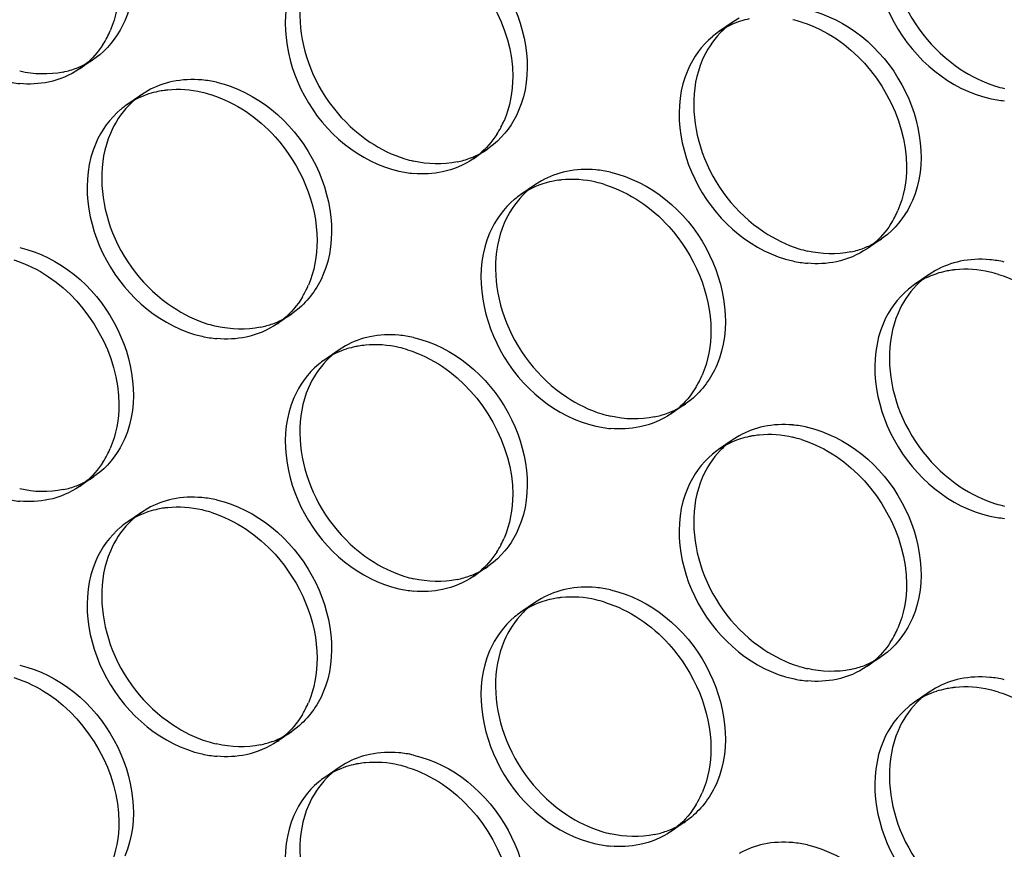
# Model space of a CAD drawing. Units: millimetres. Extents: x -1 to 2971, y -1 to 2101.
# Drawn here: x 2318 to 2335, y 1543 to 1558 of the extents above; entities that cross this region are included whole.
import ezdxf

# ---------------------------------------------------------------- set-up
doc = ezdxf.new("R2010")
doc.units = ezdxf.units.MM
doc.header["$LTSCALE"] = 163.35
doc.layers.add('PANEL_9SX_2KDXF_CONTINUOUS_LINE', color=7, linetype='CONTINUOUS')

msp = doc.modelspace()

# ---------------------------------------------------------------- linework, layer by layer
at = {"layer": 'PANEL_9SX_2KDXF_CONTINUOUS_LINE', "color": 6, "linetype": 'Continuous'}
for p, q in [((2330.712, 1557.703), (2330.608, 1557.638)), ((2330.608, 1557.638), (2330.358, 1557.467)), ((2319.744, 1557.077), (2319.645, 1557.003)), ((2319.645, 1557.003), (2319.395, 1556.832)), ((2320.461, 1556.39), (2320.211, 1556.218)), ((2320.567, 1556.456), (2320.461, 1556.39)), ((2326.499, 1555.536), (2326.4, 1555.462)), ((2326.4, 1555.462), (2326.15, 1555.29)), ((2327.216, 1554.848), (2326.966, 1554.677)), ((2327.322, 1554.914), (2327.216, 1554.848)), ((2333.254, 1553.994), (2333.155, 1553.92)), ((2333.155, 1553.92), (2332.905, 1553.749)), ((2334.077, 1553.373), (2333.971, 1553.307)), ((2333.971, 1553.307), (2333.721, 1553.135)), ((2323.136, 1552.705), (2323.037, 1552.63)), ((2323.037, 1552.63), (2322.787, 1552.459)), ((2323.853, 1552.016), (2323.603, 1551.844)), ((2323.957, 1552.081), (2323.853, 1552.016)), ((2329.891, 1551.163), (2329.792, 1551.089)), ((2329.792, 1551.089), (2329.542, 1550.917)), ((2330.608, 1550.474), (2330.358, 1550.303)), ((2330.712, 1550.539), (2330.608, 1550.474)), ((2319.645, 1549.839), (2319.395, 1549.668)), ((2319.744, 1549.913), (2319.645, 1549.839)), ((2320.567, 1549.292), (2320.461, 1549.226)), ((2320.461, 1549.226), (2320.211, 1549.055)), ((2326.4, 1548.298), (2326.15, 1548.126)), ((2326.499, 1548.372), (2326.4, 1548.298)), ((2327.322, 1547.75), (2327.216, 1547.684)), ((2327.216, 1547.684), (2326.966, 1547.513)), ((2333.155, 1546.756), (2332.905, 1546.585)), ((2333.254, 1546.83), (2333.155, 1546.756)), ((2333.971, 1546.143), (2333.721, 1545.971)), ((2334.077, 1546.209), (2333.971, 1546.143)), ((2323.037, 1545.466), (2322.787, 1545.295)), ((2323.136, 1545.541), (2323.037, 1545.466)), ((2323.957, 1544.917), (2323.853, 1544.852)), ((2323.853, 1544.852), (2323.603, 1544.68)), ((2329.792, 1543.925), (2329.542, 1543.753)), ((2329.891, 1544), (2329.792, 1543.925))]:
    msp.add_line(p, q, dxfattribs=at)
for centre, radius, start, end in [((2331.413, 1556.463), 1.424, 129.7904, 131.8938), ((2331.41, 1556.466), 1.42, 124.4054, 129.7853), ((2331.427, 1556.447), 1.446, 131.8991, 135.9735), ((2318.826, 1558.203), 1.453, 291.059, 299.5665), ((2318.838, 1558.182), 1.428, 299.5857, 304.4027), ((2318.811, 1558.246), 1.498, 281.8448, 291.0336), ((2321.323, 1554.742), 1.909, 77.1047, 84.7443), ((2335.713, 1558.481), 2.034, 252.7827, 257.1083), ((2321.272, 1555.205), 1.436, 124.4054, 129.7853), ((2321.289, 1555.186), 1.461, 131.8482, 135.85), ((2321.275, 1555.202), 1.44, 129.7904, 131.843), ((2325.581, 1556.661), 1.453, 291.059, 299.5665), ((2325.593, 1556.64), 1.428, 299.5857, 304.4027), ((2325.575, 1557.213), 2.013, 252.7346, 257.1077), ((2325.566, 1556.704), 1.498, 281.8448, 291.0336), ((2328.078, 1553.2), 1.909, 77.1047, 84.7443), ((2328.027, 1553.663), 1.436, 124.4054, 129.7853), ((2328.044, 1553.645), 1.461, 131.8482, 135.85), ((2328.03, 1553.661), 1.44, 129.7904, 131.843), ((2332.336, 1555.12), 1.453, 291.059, 299.5665), ((2332.348, 1555.098), 1.428, 299.5857, 304.4027), ((2332.33, 1555.671), 2.013, 252.7346, 257.1077), ((2332.321, 1555.162), 1.498, 281.8448, 291.0336), ((2334.833, 1551.659), 1.909, 77.1047, 84.7443), ((2334.799, 1552.103), 1.461, 131.8482, 135.85), ((2334.785, 1552.119), 1.44, 129.7904, 131.843), ((2334.782, 1552.122), 1.436, 124.4054, 129.7853), ((2322.208, 1553.846), 1.472, 289.9537, 299.6443), ((2322.221, 1553.822), 1.444, 299.672, 304.4028), ((2322.203, 1554.4), 2.034, 252.7827, 257.1083), ((2322.192, 1553.889), 1.517, 281.8486, 289.9396), ((2324.705, 1550.386), 1.887, 77.1039, 84.8313), ((2324.655, 1550.844), 1.42, 124.4054, 129.7853), ((2324.672, 1550.825), 1.446, 131.8991, 135.9735), ((2324.658, 1550.841), 1.424, 129.7904, 131.8938), ((2328.963, 1552.304), 1.472, 289.9537, 299.6443), ((2328.976, 1552.28), 1.444, 299.672, 304.4028), ((2328.958, 1552.859), 2.034, 252.7827, 257.1083), ((2328.947, 1552.348), 1.517, 281.8486, 289.9396), ((2331.46, 1548.845), 1.887, 77.1039, 84.8313), ((2331.41, 1549.302), 1.42, 124.4054, 129.7853), ((2331.427, 1549.283), 1.446, 131.8991, 135.9735), ((2331.413, 1549.3), 1.424, 129.7904, 131.8938), ((2318.826, 1551.039), 1.453, 291.059, 299.5665), ((2318.838, 1551.018), 1.428, 299.5857, 304.4027), ((2318.811, 1551.082), 1.498, 281.8448, 291.0336), ((2321.323, 1547.578), 1.909, 77.1047, 84.7443), ((2335.713, 1551.317), 2.034, 252.7827, 257.1083), ((2321.289, 1548.022), 1.461, 131.8482, 135.85), ((2321.275, 1548.038), 1.44, 129.7904, 131.843), ((2321.272, 1548.041), 1.436, 124.4054, 129.7853), ((2325.593, 1549.476), 1.428, 299.5857, 304.4027), ((2325.575, 1550.049), 2.013, 252.7346, 257.1077), ((2325.566, 1549.54), 1.498, 281.8448, 291.0336), ((2325.581, 1549.497), 1.453, 291.059, 299.5665), ((2328.078, 1546.036), 1.909, 77.1047, 84.7443), ((2328.03, 1546.497), 1.44, 129.7904, 131.843), ((2328.027, 1546.499), 1.436, 124.4054, 129.7853), ((2328.044, 1546.481), 1.461, 131.8482, 135.85), ((2332.348, 1547.935), 1.428, 299.5857, 304.4027), ((2332.33, 1548.507), 2.013, 252.7346, 257.1077), ((2332.321, 1547.999), 1.498, 281.8448, 291.0336), ((2332.336, 1547.956), 1.453, 291.059, 299.5665), ((2334.833, 1544.495), 1.909, 77.1047, 84.7443), ((2334.785, 1544.955), 1.44, 129.7904, 131.843), ((2334.782, 1544.958), 1.436, 124.4054, 129.7853), ((2334.799, 1544.939), 1.461, 131.8482, 135.85), ((2322.208, 1546.682), 1.472, 289.9537, 299.6443), ((2322.221, 1546.658), 1.444, 299.672, 304.4028), ((2322.203, 1547.236), 2.034, 252.7827, 257.1083), ((2322.192, 1546.725), 1.517, 281.8486, 289.9396), ((2324.705, 1543.223), 1.887, 77.1039, 84.8313), ((2324.672, 1543.661), 1.446, 131.8991, 135.9735), ((2324.658, 1543.677), 1.424, 129.7904, 131.8938), ((2324.655, 1543.68), 1.42, 124.4054, 129.7853), ((2328.963, 1545.141), 1.472, 289.9537, 299.6443), ((2328.976, 1545.116), 1.444, 299.672, 304.4028), ((2328.958, 1545.695), 2.034, 252.7827, 257.1083), ((2328.947, 1545.184), 1.517, 281.8486, 289.9396), ((2331.46, 1541.681), 1.887, 77.1039, 84.8313)]:
    msp.add_arc(centre, radius, start, end, dxfattribs=at)
at = {"layer": 'PANEL_9SX_2KDXF_CONTINUOUS_LINE', "color": 7, "linetype": 'Continuous'}
for centre, radius, start, end in [((2331.194, 1556.216), 1.507, 101.8557, 107.7615), ((2331.182, 1555.715), 2.013, 72.7346, 77.1077), ((2318.463, 1558.11), 1.589, 327.2274, 332.4227), ((2318.419, 1558.133), 1.638, 332.4208, 336.7923), ((2331.16, 1556.295), 1.42, 124.4054, 129.7853), ((2318.592, 1558.004), 1.42, 304.4054, 309.7853), ((2318.542, 1558.461), 1.887, 257.1039, 264.8313), ((2321.056, 1554.954), 1.523, 101.8553, 107.8892), ((2321.068, 1554.9), 1.578, 97.983, 101.8518), ((2321.076, 1554.846), 1.633, 95.8503, 97.9929), ((2321.045, 1554.448), 2.034, 72.7827, 77.1083), ((2321.022, 1555.034), 1.436, 124.4054, 129.7853), ((2335.435, 1558.188), 1.909, 257.1047, 264.7443), ((2325.174, 1556.591), 1.638, 332.4208, 336.7923), ((2325.218, 1556.568), 1.589, 327.2274, 332.4227), ((2325.347, 1556.462), 1.42, 304.4054, 309.7853), ((2325.297, 1556.919), 1.887, 257.1039, 264.8313), ((2327.811, 1553.412), 1.523, 101.8553, 107.8892), ((2327.823, 1553.359), 1.578, 97.983, 101.8518), ((2327.831, 1553.304), 1.633, 95.8503, 97.9929), ((2327.8, 1552.907), 2.034, 72.7827, 77.1083), ((2327.777, 1553.492), 1.436, 124.4054, 129.7853), ((2331.929, 1555.049), 1.638, 332.4208, 336.7923), ((2331.973, 1555.026), 1.589, 327.2274, 332.4227), ((2332.102, 1554.92), 1.42, 304.4054, 309.7853), ((2332.052, 1555.378), 1.887, 257.1039, 264.8313), ((2334.566, 1551.871), 1.523, 101.8553, 107.8892), ((2334.578, 1551.817), 1.578, 97.983, 101.8518), ((2334.586, 1551.763), 1.633, 95.8503, 97.9929), ((2334.555, 1551.365), 2.034, 72.7827, 77.1083), ((2321.806, 1553.771), 1.649, 331.0279, 336.7989), ((2334.532, 1551.95), 1.436, 124.4054, 129.7853), ((2321.843, 1553.751), 1.607, 328.9511, 331.0103), ((2321.975, 1553.644), 1.436, 304.4054, 309.7853), ((2321.925, 1554.107), 1.909, 257.1047, 264.7443), ((2324.439, 1550.594), 1.507, 101.8557, 107.7615), ((2324.447, 1550.557), 1.544, 99.838, 101.8624), ((2324.456, 1550.501), 1.601, 95.5658, 99.8244), ((2324.427, 1550.093), 2.013, 72.7346, 77.1077), ((2324.405, 1550.673), 1.42, 124.4054, 129.7853), ((2328.561, 1552.23), 1.649, 331.0279, 336.7989), ((2328.598, 1552.21), 1.607, 328.9511, 331.0103), ((2328.73, 1552.102), 1.436, 304.4054, 309.7853), ((2328.68, 1552.565), 1.909, 257.1047, 264.7443), ((2331.194, 1549.052), 1.507, 101.8557, 107.7615), ((2331.202, 1549.016), 1.544, 99.838, 101.8624), ((2331.211, 1548.959), 1.601, 95.5658, 99.8244), ((2331.182, 1548.552), 2.013, 72.7346, 77.1077), ((2318.419, 1550.969), 1.638, 332.4208, 336.7923), ((2331.16, 1549.131), 1.42, 124.4054, 129.7853), ((2318.463, 1550.946), 1.589, 327.2274, 332.4227), ((2318.592, 1550.84), 1.42, 304.4054, 309.7853), ((2318.542, 1551.297), 1.887, 257.1039, 264.8313), ((2321.056, 1547.79), 1.523, 101.8553, 107.8892), ((2321.068, 1547.737), 1.578, 97.983, 101.8518), ((2321.076, 1547.682), 1.633, 95.8503, 97.9929), ((2321.045, 1547.285), 2.034, 72.7827, 77.1083), ((2335.435, 1551.024), 1.909, 257.1047, 264.7443), ((2321.022, 1547.87), 1.436, 124.4054, 129.7853), ((2325.174, 1549.427), 1.638, 332.4208, 336.7923), ((2325.218, 1549.404), 1.589, 327.2274, 332.4227), ((2325.347, 1549.298), 1.42, 304.4054, 309.7853), ((2325.297, 1549.756), 1.887, 257.1039, 264.8313), ((2327.811, 1546.249), 1.523, 101.8553, 107.8892), ((2327.823, 1546.195), 1.578, 97.983, 101.8518), ((2327.831, 1546.14), 1.633, 95.8503, 97.9929), ((2327.8, 1545.743), 2.034, 72.7827, 77.1083), ((2327.777, 1546.328), 1.436, 124.4054, 129.7853), ((2331.929, 1547.886), 1.638, 332.4208, 336.7923), ((2331.973, 1547.863), 1.589, 327.2274, 332.4227), ((2332.102, 1547.757), 1.42, 304.4054, 309.7853), ((2332.052, 1548.214), 1.887, 257.1039, 264.8313), ((2334.586, 1544.599), 1.633, 95.8503, 97.9929), ((2334.566, 1544.707), 1.523, 101.8553, 107.8892), ((2334.578, 1544.653), 1.578, 97.983, 101.8518), ((2334.555, 1544.201), 2.034, 72.7827, 77.1083), ((2321.806, 1546.607), 1.649, 331.0279, 336.7989), ((2334.532, 1544.787), 1.436, 124.4054, 129.7853), ((2321.843, 1546.587), 1.607, 328.9511, 331.0103), ((2321.975, 1546.48), 1.436, 304.4054, 309.7853), ((2321.925, 1546.943), 1.909, 257.1047, 264.7443), ((2324.439, 1543.43), 1.507, 101.8557, 107.7615), ((2324.447, 1543.394), 1.544, 99.838, 101.8624), ((2324.456, 1543.337), 1.601, 95.5658, 99.8244), ((2324.427, 1542.929), 2.013, 72.7346, 77.1077), ((2324.405, 1543.509), 1.42, 124.4054, 129.7853), ((2328.561, 1545.066), 1.649, 331.0279, 336.7989), ((2328.598, 1545.046), 1.607, 328.9511, 331.0103), ((2328.73, 1544.938), 1.436, 304.4054, 309.7853), ((2328.68, 1545.401), 1.909, 257.1047, 264.7443)]:
    msp.add_arc(centre, radius, start, end, dxfattribs=at)
at = {"layer": 'PANEL_9SX_2KDXF_CONTINUOUS_LINE', "color": 6, "linetype": 'Continuous'}
for points, knots in [([(2318.371, 1560.932), (2319.045, 1560.778), (2320.219, 1559.81), (2320.436, 1558.268), (2320.174, 1557.658)], [0, 0, 0, 0, 0.510071, 1, 1, 1, 1]), ([(2333.436, 1559.808), (2333.225, 1559.317), (2333.281, 1558.087), (2334.02, 1557.152), (2334.504, 1556.83)], [0, 0, 0, 0, 0.478998, 1, 1, 1, 1]), ([(2325.126, 1559.39), (2325.8, 1559.236), (2326.974, 1558.269), (2327.191, 1556.727), (2326.929, 1556.117)], [0, 0, 0, 0, 0.510071, 1, 1, 1, 1]), ([(2323.323, 1558.524), (2323.115, 1558.039), (2323.171, 1556.822), (2323.902, 1555.898), (2324.379, 1555.579)], [0, 0, 0, 0, 0.478998, 1, 1, 1, 1]), ([(2331.881, 1557.849), (2332.555, 1557.695), (2333.729, 1556.727), (2333.946, 1555.185), (2333.684, 1554.575)], [0, 0, 0, 0, 0.510071, 1, 1, 1, 1]), ([(2330.078, 1556.983), (2329.87, 1556.497), (2329.926, 1555.28), (2330.657, 1554.356), (2331.134, 1554.037)], [0, 0, 0, 0, 0.478998, 1, 1, 1, 1]), ([(2321.749, 1556.603), (2322.43, 1556.447), (2323.617, 1555.469), (2323.836, 1553.909), (2323.572, 1553.293)], [0, 0, 0, 0, 0.510071, 1, 1, 1, 1]), ([(2319.926, 1555.727), (2319.715, 1555.236), (2319.771, 1554.006), (2320.51, 1553.071), (2320.994, 1552.749)], [0, 0, 0, 0, 0.478998, 1, 1, 1, 1]), ([(2328.504, 1555.061), (2329.185, 1554.906), (2330.372, 1553.927), (2330.591, 1552.368), (2330.327, 1551.751)], [0, 0, 0, 0, 0.510071, 1, 1, 1, 1]), ([(2326.681, 1554.186), (2326.47, 1553.695), (2326.526, 1552.464), (2327.265, 1551.529), (2327.749, 1551.207)], [0, 0, 0, 0, 0.478998, 1, 1, 1, 1]), ([(2318.371, 1553.768), (2319.045, 1553.614), (2320.219, 1552.646), (2320.436, 1551.104), (2320.174, 1550.494)], [0, 0, 0, 0, 0.510071, 1, 1, 1, 1]), ([(2333.436, 1552.644), (2333.225, 1552.153), (2333.281, 1550.923), (2334.02, 1549.988), (2334.504, 1549.666)], [0, 0, 0, 0, 0.478998, 1, 1, 1, 1]), ([(2325.126, 1552.226), (2325.8, 1552.072), (2326.974, 1551.105), (2327.191, 1549.563), (2326.929, 1548.953)], [0, 0, 0, 0, 0.510071, 1, 1, 1, 1]), ([(2323.323, 1551.36), (2323.115, 1550.875), (2323.171, 1549.658), (2323.902, 1548.734), (2324.379, 1548.415)], [0, 0, 0, 0, 0.478998, 1, 1, 1, 1]), ([(2331.881, 1550.685), (2332.555, 1550.531), (2333.729, 1549.563), (2333.946, 1548.021), (2333.684, 1547.411)], [0, 0, 0, 0, 0.510071, 1, 1, 1, 1]), ([(2330.078, 1549.819), (2329.87, 1549.334), (2329.926, 1548.117), (2330.657, 1547.192), (2331.134, 1546.873)], [0, 0, 0, 0, 0.478998, 1, 1, 1, 1]), ([(2321.749, 1549.439), (2322.43, 1549.283), (2323.617, 1548.305), (2323.836, 1546.746), (2323.572, 1546.129)], [0, 0, 0, 0, 0.510071, 1, 1, 1, 1]), ([(2319.926, 1548.563), (2319.715, 1548.073), (2319.771, 1546.842), (2320.51, 1545.907), (2320.994, 1545.585)], [0, 0, 0, 0, 0.478998, 1, 1, 1, 1]), ([(2328.504, 1547.897), (2329.185, 1547.742), (2330.372, 1546.763), (2330.591, 1545.204), (2330.327, 1544.587)], [0, 0, 0, 0, 0.510071, 1, 1, 1, 1]), ([(2326.681, 1547.022), (2326.47, 1546.531), (2326.526, 1545.3), (2327.265, 1544.366), (2327.749, 1544.043)], [0, 0, 0, 0, 0.478998, 1, 1, 1, 1]), ([(2318.371, 1546.604), (2319.045, 1546.45), (2320.219, 1545.482), (2320.436, 1543.941), (2320.174, 1543.331)], [0, 0, 0, 0, 0.510071, 1, 1, 1, 1]), ([(2333.436, 1545.48), (2333.225, 1544.989), (2333.281, 1543.759), (2334.02, 1542.824), (2334.504, 1542.502)], [0, 0, 0, 0, 0.478998, 1, 1, 1, 1]), ([(2325.126, 1545.062), (2325.8, 1544.909), (2326.974, 1543.941), (2327.191, 1542.399), (2326.929, 1541.789)], [0, 0, 0, 0, 0.510071, 1, 1, 1, 1]), ([(2323.323, 1544.197), (2323.115, 1543.711), (2323.171, 1542.494), (2323.902, 1541.57), (2324.379, 1541.251)], [0, 0, 0, 0, 0.478998, 1, 1, 1, 1]), ([(2331.881, 1543.521), (2332.555, 1543.367), (2333.729, 1542.399), (2333.946, 1540.857), (2333.684, 1540.247)], [0, 0, 0, 0, 0.510071, 1, 1, 1, 1])]:
    msp.add_open_spline(points, degree=3, knots=knots, dxfattribs=at)
at = {"layer": 'PANEL_9SX_2KDXF_CONTINUOUS_LINE', "color": 7, "linetype": 'Continuous'}
for points, knots in [([(2333.186, 1559.637), (2332.921, 1559.02), (2333.14, 1557.461), (2334.328, 1556.482), (2335.009, 1556.327)], [0, 0, 0, 0, 0.489929, 1, 1, 1, 1]), ([(2323.073, 1558.353), (2322.812, 1557.743), (2323.028, 1556.201), (2324.203, 1555.233), (2324.876, 1555.08)], [0, 0, 0, 0, 0.489929, 1, 1, 1, 1]), ([(2329.828, 1556.811), (2329.567, 1556.201), (2329.783, 1554.66), (2330.958, 1553.692), (2331.631, 1553.538)], [0, 0, 0, 0, 0.489929, 1, 1, 1, 1]), ([(2322.254, 1556.1), (2322.436, 1555.978), (2323.088, 1555.414), (2323.472, 1554.529), (2323.472, 1553.888)], [0, 0, 0, 0, 0.254534, 1, 1, 1, 1]), ([(2319.676, 1555.556), (2319.411, 1554.939), (2319.63, 1553.38), (2320.818, 1552.401), (2321.499, 1552.246)], [0, 0, 0, 0, 0.489929, 1, 1, 1, 1]), ([(2329.009, 1554.558), (2329.191, 1554.437), (2329.843, 1553.873), (2330.227, 1552.987), (2330.227, 1552.346)], [0, 0, 0, 0, 0.254534, 1, 1, 1, 1]), ([(2326.431, 1554.014), (2326.166, 1553.397), (2326.385, 1551.838), (2327.573, 1550.86), (2328.254, 1550.704)], [0, 0, 0, 0, 0.489929, 1, 1, 1, 1]), ([(2333.186, 1552.473), (2332.921, 1551.856), (2333.14, 1550.297), (2334.328, 1549.318), (2335.009, 1549.163)], [0, 0, 0, 0, 0.489929, 1, 1, 1, 1]), ([(2323.073, 1551.189), (2322.812, 1550.579), (2323.028, 1549.037), (2324.203, 1548.07), (2324.876, 1547.916)], [0, 0, 0, 0, 0.489929, 1, 1, 1, 1]), ([(2329.828, 1549.648), (2329.567, 1549.038), (2329.783, 1547.496), (2330.958, 1546.528), (2331.631, 1546.374)], [0, 0, 0, 0, 0.489929, 1, 1, 1, 1]), ([(2322.254, 1548.936), (2322.436, 1548.814), (2323.088, 1548.251), (2323.472, 1547.365), (2323.472, 1546.724)], [0, 0, 0, 0, 0.254534, 1, 1, 1, 1]), ([(2319.676, 1548.392), (2319.411, 1547.775), (2319.63, 1546.216), (2320.818, 1545.238), (2321.499, 1545.082)], [0, 0, 0, 0, 0.489929, 1, 1, 1, 1]), ([(2329.009, 1547.394), (2329.191, 1547.273), (2329.843, 1546.709), (2330.227, 1545.823), (2330.227, 1545.183)], [0, 0, 0, 0, 0.254534, 1, 1, 1, 1]), ([(2326.431, 1546.85), (2326.166, 1546.234), (2326.385, 1544.674), (2327.573, 1543.696), (2328.254, 1543.54)], [0, 0, 0, 0, 0.489929, 1, 1, 1, 1]), ([(2333.186, 1545.309), (2332.921, 1544.692), (2333.14, 1543.133), (2334.328, 1542.154), (2335.009, 1541.999)], [0, 0, 0, 0, 0.489929, 1, 1, 1, 1]), ([(2323.073, 1544.025), (2322.812, 1543.415), (2323.028, 1541.873), (2324.203, 1540.906), (2324.876, 1540.752)], [0, 0, 0, 0, 0.489929, 1, 1, 1, 1])]:
    msp.add_open_spline(points, degree=3, knots=knots, dxfattribs=at)
for points in [[(2325.623, 1558.891), (2326.316, 1558.429), (2326.828, 1557.536), (2326.828, 1556.704)], [(2320.073, 1558.245), (2320.073, 1557.988), (2320.026, 1557.724), (2319.924, 1557.487)], [(2330.734, 1557.651), (2330.601, 1557.608), (2330.473, 1557.546), (2330.358, 1557.467)], [(2331.78, 1557.637), (2331.991, 1557.572), (2332.194, 1557.472), (2332.378, 1557.349)], [(2330.251, 1557.386), (2330.068, 1557.234), (2329.922, 1557.03), (2329.828, 1556.811)], [(2319.798, 1557.25), (2319.717, 1557.124), (2319.616, 1557.008), (2319.501, 1556.912)], [(2332.378, 1557.349), (2333.071, 1556.887), (2333.583, 1555.994), (2333.583, 1555.162)], [(2319.395, 1556.832), (2319.237, 1556.724), (2319.055, 1556.647), (2318.868, 1556.608)], [(2326.828, 1556.704), (2326.828, 1556.446), (2326.781, 1556.182), (2326.679, 1555.945)], [(2318.868, 1556.608), (2318.706, 1556.574), (2318.537, 1556.566), (2318.372, 1556.581)], [(2320.589, 1556.403), (2320.455, 1556.36), (2320.327, 1556.298), (2320.211, 1556.218)], [(2321.499, 1556.431), (2321.307, 1556.475), (2321.105, 1556.49), (2320.909, 1556.47)], [(2321.647, 1556.392), (2321.861, 1556.325), (2322.067, 1556.224), (2322.254, 1556.1)], [(2320.103, 1556.137), (2319.919, 1555.983), (2319.77, 1555.777), (2319.676, 1555.556)], [(2326.553, 1555.708), (2326.472, 1555.582), (2326.371, 1555.467), (2326.256, 1555.371)], [(2326.15, 1555.29), (2325.992, 1555.182), (2325.81, 1555.106), (2325.623, 1555.067)], [(2325.623, 1555.067), (2325.461, 1555.033), (2325.292, 1555.025), (2325.127, 1555.04)], [(2333.583, 1555.162), (2333.583, 1554.904), (2333.536, 1554.641), (2333.434, 1554.404)], [(2327.344, 1554.862), (2327.21, 1554.819), (2327.082, 1554.756), (2326.966, 1554.677)], [(2328.254, 1554.89), (2328.062, 1554.934), (2327.86, 1554.949), (2327.664, 1554.929)], [(2328.402, 1554.85), (2328.616, 1554.784), (2328.822, 1554.683), (2329.009, 1554.558)], [(2326.858, 1554.596), (2326.674, 1554.442), (2326.525, 1554.235), (2326.431, 1554.014)], [(2333.308, 1554.167), (2333.227, 1554.041), (2333.126, 1553.925), (2333.011, 1553.829)], [(2323.472, 1553.888), (2323.472, 1553.628), (2323.425, 1553.361), (2323.322, 1553.121)], [(2332.905, 1553.749), (2332.747, 1553.641), (2332.565, 1553.564), (2332.378, 1553.525)], [(2318.27, 1553.557), (2318.481, 1553.491), (2318.684, 1553.391), (2318.868, 1553.269)], [(2332.378, 1553.525), (2332.216, 1553.491), (2332.047, 1553.483), (2331.882, 1553.498)], [(2334.099, 1553.32), (2333.965, 1553.277), (2333.837, 1553.214), (2333.721, 1553.135)], [(2335.009, 1553.348), (2334.817, 1553.392), (2334.615, 1553.407), (2334.419, 1553.387)], [(2318.868, 1553.269), (2319.561, 1552.807), (2320.073, 1551.914), (2320.073, 1551.081)], [(2335.157, 1553.308), (2335.371, 1553.242), (2335.577, 1553.141), (2335.764, 1553.017)], [(2333.613, 1553.054), (2333.429, 1552.9), (2333.28, 1552.694), (2333.186, 1552.473)], [(2323.22, 1552.922), (2323.134, 1552.779), (2323.023, 1552.647), (2322.894, 1552.54)], [(2322.787, 1552.459), (2322.627, 1552.35), (2322.443, 1552.272), (2322.254, 1552.233)], [(2330.227, 1552.346), (2330.227, 1552.086), (2330.18, 1551.819), (2330.077, 1551.58)], [(2322.254, 1552.233), (2322.089, 1552.198), (2321.917, 1552.19), (2321.75, 1552.206)], [(2323.979, 1552.028), (2323.846, 1551.986), (2323.718, 1551.923), (2323.603, 1551.844)], [(2324.876, 1552.055), (2324.689, 1552.098), (2324.492, 1552.113), (2324.301, 1552.094)], [(2325.025, 1552.015), (2325.236, 1551.949), (2325.439, 1551.85), (2325.623, 1551.727)], [(2323.496, 1551.764), (2323.313, 1551.612), (2323.167, 1551.408), (2323.073, 1551.189)], [(2325.623, 1551.727), (2326.316, 1551.265), (2326.828, 1550.372), (2326.828, 1549.54)], [(2329.975, 1551.381), (2329.889, 1551.237), (2329.778, 1551.106), (2329.649, 1550.999)], [(2320.073, 1551.081), (2320.073, 1550.824), (2320.026, 1550.56), (2319.924, 1550.323)], [(2329.542, 1550.917), (2329.382, 1550.808), (2329.198, 1550.731), (2329.009, 1550.691)], [(2329.009, 1550.691), (2328.844, 1550.657), (2328.672, 1550.649), (2328.505, 1550.664)], [(2330.734, 1550.487), (2330.601, 1550.444), (2330.473, 1550.382), (2330.358, 1550.303)], [(2331.631, 1550.513), (2331.444, 1550.556), (2331.247, 1550.571), (2331.056, 1550.553)], [(2331.78, 1550.474), (2331.991, 1550.408), (2332.194, 1550.308), (2332.378, 1550.185)], [(2330.251, 1550.222), (2330.068, 1550.07), (2329.922, 1549.866), (2329.828, 1549.648)], [(2332.378, 1550.185), (2333.071, 1549.724), (2333.583, 1548.83), (2333.583, 1547.998)], [(2319.798, 1550.086), (2319.717, 1549.96), (2319.616, 1549.844), (2319.501, 1549.748)], [(2319.395, 1549.668), (2319.237, 1549.56), (2319.055, 1549.483), (2318.868, 1549.444)], [(2318.868, 1549.444), (2318.706, 1549.41), (2318.537, 1549.403), (2318.372, 1549.417)], [(2326.828, 1549.54), (2326.828, 1549.282), (2326.781, 1549.018), (2326.679, 1548.782)], [(2321.499, 1549.268), (2321.307, 1549.311), (2321.105, 1549.326), (2320.909, 1549.306)], [(2320.589, 1549.24), (2320.455, 1549.196), (2320.327, 1549.134), (2320.211, 1549.055)], [(2321.647, 1549.228), (2321.861, 1549.161), (2322.067, 1549.06), (2322.254, 1548.936)], [(2320.103, 1548.973), (2319.919, 1548.819), (2319.77, 1548.613), (2319.676, 1548.392)], [(2326.553, 1548.544), (2326.472, 1548.418), (2326.371, 1548.303), (2326.256, 1548.207)], [(2326.15, 1548.126), (2325.992, 1548.019), (2325.81, 1547.942), (2325.623, 1547.903)], [(2333.583, 1547.998), (2333.583, 1547.741), (2333.536, 1547.477), (2333.434, 1547.24)], [(2325.623, 1547.903), (2325.461, 1547.869), (2325.292, 1547.861), (2325.127, 1547.876)], [(2328.254, 1547.726), (2328.062, 1547.77), (2327.86, 1547.785), (2327.664, 1547.765)], [(2327.344, 1547.698), (2327.21, 1547.655), (2327.082, 1547.592), (2326.966, 1547.513)], [(2328.402, 1547.686), (2328.616, 1547.62), (2328.822, 1547.519), (2329.009, 1547.394)], [(2326.858, 1547.432), (2326.674, 1547.278), (2326.525, 1547.071), (2326.431, 1546.85)], [(2333.308, 1547.003), (2333.227, 1546.877), (2333.126, 1546.761), (2333.011, 1546.665)], [(2323.472, 1546.724), (2323.472, 1546.464), (2323.425, 1546.197), (2323.322, 1545.958)], [(2332.905, 1546.585), (2332.747, 1546.477), (2332.565, 1546.4), (2332.378, 1546.361)], [(2318.27, 1546.393), (2318.481, 1546.327), (2318.684, 1546.227), (2318.868, 1546.105)], [(2332.378, 1546.361), (2332.216, 1546.327), (2332.047, 1546.319), (2331.882, 1546.334)], [(2335.009, 1546.184), (2334.817, 1546.228), (2334.615, 1546.243), (2334.419, 1546.223)], [(2318.868, 1546.105), (2319.561, 1545.643), (2320.073, 1544.75), (2320.073, 1543.917)], [(2334.099, 1546.156), (2333.965, 1546.113), (2333.837, 1546.051), (2333.721, 1545.971)], [(2335.157, 1546.144), (2335.371, 1546.078), (2335.577, 1545.977), (2335.764, 1545.853)], [(2333.613, 1545.89), (2333.429, 1545.736), (2333.28, 1545.53), (2333.186, 1545.309)], [(2323.22, 1545.758), (2323.134, 1545.615), (2323.023, 1545.483), (2322.894, 1545.376)], [(2322.787, 1545.295), (2322.627, 1545.186), (2322.443, 1545.108), (2322.254, 1545.069)], [(2322.254, 1545.069), (2322.089, 1545.034), (2321.917, 1545.027), (2321.75, 1545.042)], [(2330.227, 1545.183), (2330.227, 1544.922), (2330.18, 1544.655), (2330.077, 1544.416)], [(2324.876, 1544.891), (2324.689, 1544.934), (2324.492, 1544.949), (2324.301, 1544.93)], [(2323.979, 1544.864), (2323.846, 1544.822), (2323.718, 1544.759), (2323.603, 1544.68)], [(2325.025, 1544.851), (2325.236, 1544.786), (2325.439, 1544.686), (2325.623, 1544.563)], [(2323.496, 1544.6), (2323.313, 1544.448), (2323.167, 1544.244), (2323.073, 1544.025)], [(2325.623, 1544.563), (2326.316, 1544.101), (2326.828, 1543.208), (2326.828, 1542.376)], [(2329.975, 1544.217), (2329.889, 1544.073), (2329.778, 1543.942), (2329.649, 1543.835)], [(2320.073, 1543.917), (2320.073, 1543.66), (2320.026, 1543.396), (2319.924, 1543.159)], [(2329.542, 1543.753), (2329.382, 1543.644), (2329.198, 1543.567), (2329.009, 1543.527)], [(2329.009, 1543.527), (2328.844, 1543.493), (2328.672, 1543.485), (2328.505, 1543.5)]]:
    msp.add_open_spline(points, degree=3, dxfattribs=at)
at = {"layer": 'PANEL_9SX_2KDXF_CONTINUOUS_LINE', "color": 6, "linetype": 'Continuous'}
for points in [[(2320.174, 1557.658), (2320.079, 1557.437), (2319.93, 1557.23), (2319.744, 1557.077)], [(2330.388, 1557.452), (2330.257, 1557.317), (2330.152, 1557.155), (2330.078, 1556.983)], [(2319.118, 1556.779), (2318.874, 1556.728), (2318.614, 1556.737), (2318.371, 1556.792)], [(2334.504, 1556.83), (2334.69, 1556.705), (2334.896, 1556.604), (2335.11, 1556.538)], [(2320.994, 1556.616), (2320.845, 1556.585), (2320.699, 1556.53), (2320.567, 1556.456)], [(2321.498, 1556.643), (2321.33, 1556.658), (2321.158, 1556.65), (2320.994, 1556.616)], [(2320.241, 1556.204), (2320.108, 1556.067), (2320.001, 1555.902), (2319.926, 1555.727)], [(2326.929, 1556.117), (2326.834, 1555.895), (2326.685, 1555.689), (2326.499, 1555.536)], [(2324.379, 1555.579), (2324.564, 1555.456), (2324.766, 1555.356), (2324.978, 1555.291)], [(2325.873, 1555.238), (2325.629, 1555.187), (2325.369, 1555.195), (2325.126, 1555.251)], [(2327.749, 1555.074), (2327.6, 1555.043), (2327.454, 1554.989), (2327.322, 1554.914)], [(2328.253, 1555.101), (2328.085, 1555.117), (2327.913, 1555.109), (2327.749, 1555.074)], [(2326.996, 1554.662), (2326.863, 1554.526), (2326.756, 1554.361), (2326.681, 1554.186)], [(2333.684, 1554.575), (2333.589, 1554.354), (2333.44, 1554.147), (2333.254, 1553.994)], [(2331.134, 1554.037), (2331.319, 1553.915), (2331.521, 1553.815), (2331.733, 1553.749)], [(2332.628, 1553.696), (2332.384, 1553.645), (2332.124, 1553.654), (2331.881, 1553.709)], [(2334.504, 1553.533), (2334.355, 1553.501), (2334.209, 1553.447), (2334.077, 1553.373)], [(2335.008, 1553.56), (2334.84, 1553.575), (2334.668, 1553.567), (2334.504, 1553.533)], [(2323.572, 1553.293), (2323.476, 1553.069), (2323.325, 1552.86), (2323.136, 1552.705)], [(2333.751, 1553.121), (2333.618, 1552.984), (2333.511, 1552.819), (2333.436, 1552.644)], [(2320.994, 1552.749), (2321.18, 1552.624), (2321.386, 1552.523), (2321.6, 1552.457)], [(2322.504, 1552.404), (2322.258, 1552.352), (2321.994, 1552.361), (2321.749, 1552.417)], [(2324.379, 1552.239), (2324.232, 1552.208), (2324.088, 1552.155), (2323.957, 1552.081)], [(2324.875, 1552.266), (2324.71, 1552.281), (2324.541, 1552.273), (2324.379, 1552.239)], [(2323.633, 1551.83), (2323.502, 1551.695), (2323.397, 1551.533), (2323.323, 1551.36)], [(2330.327, 1551.751), (2330.231, 1551.527), (2330.08, 1551.318), (2329.891, 1551.163)], [(2327.749, 1551.207), (2327.935, 1551.083), (2328.141, 1550.982), (2328.355, 1550.915)], [(2329.259, 1550.862), (2329.013, 1550.811), (2328.749, 1550.819), (2328.504, 1550.876)], [(2331.134, 1550.698), (2330.987, 1550.667), (2330.843, 1550.613), (2330.712, 1550.539)], [(2331.63, 1550.725), (2331.465, 1550.739), (2331.296, 1550.732), (2331.134, 1550.698)], [(2320.174, 1550.494), (2320.079, 1550.273), (2319.93, 1550.066), (2319.744, 1549.913)], [(2330.388, 1550.288), (2330.257, 1550.153), (2330.152, 1549.991), (2330.078, 1549.819)], [(2319.118, 1549.616), (2318.874, 1549.564), (2318.614, 1549.573), (2318.371, 1549.629)], [(2334.504, 1549.666), (2334.69, 1549.541), (2334.896, 1549.44), (2335.11, 1549.374)], [(2320.994, 1549.452), (2320.845, 1549.421), (2320.699, 1549.366), (2320.567, 1549.292)], [(2321.498, 1549.479), (2321.33, 1549.494), (2321.158, 1549.487), (2320.994, 1549.452)], [(2320.241, 1549.04), (2320.108, 1548.903), (2320.001, 1548.738), (2319.926, 1548.563)], [(2326.929, 1548.953), (2326.834, 1548.731), (2326.685, 1548.525), (2326.499, 1548.372)], [(2324.379, 1548.415), (2324.564, 1548.292), (2324.766, 1548.193), (2324.978, 1548.127)], [(2325.873, 1548.074), (2325.629, 1548.023), (2325.369, 1548.032), (2325.126, 1548.087)], [(2327.749, 1547.91), (2327.6, 1547.879), (2327.454, 1547.825), (2327.322, 1547.75)], [(2328.253, 1547.937), (2328.085, 1547.953), (2327.913, 1547.945), (2327.749, 1547.91)], [(2326.996, 1547.499), (2326.863, 1547.362), (2326.756, 1547.197), (2326.681, 1547.022)], [(2333.684, 1547.411), (2333.589, 1547.19), (2333.44, 1546.983), (2333.254, 1546.83)], [(2331.134, 1546.873), (2331.319, 1546.751), (2331.521, 1546.651), (2331.733, 1546.585)], [(2332.628, 1546.532), (2332.384, 1546.481), (2332.124, 1546.49), (2331.881, 1546.545)], [(2335.008, 1546.396), (2334.84, 1546.411), (2334.668, 1546.403), (2334.504, 1546.369)], [(2334.504, 1546.369), (2334.355, 1546.338), (2334.209, 1546.283), (2334.077, 1546.209)], [(2323.572, 1546.129), (2323.476, 1545.905), (2323.325, 1545.696), (2323.136, 1545.541)], [(2333.751, 1545.957), (2333.618, 1545.82), (2333.511, 1545.655), (2333.436, 1545.48)], [(2320.994, 1545.585), (2321.18, 1545.46), (2321.386, 1545.359), (2321.6, 1545.293)], [(2322.504, 1545.24), (2322.258, 1545.188), (2321.994, 1545.197), (2321.749, 1545.253)], [(2324.379, 1545.075), (2324.232, 1545.045), (2324.088, 1544.991), (2323.957, 1544.917)], [(2324.875, 1545.102), (2324.71, 1545.117), (2324.541, 1545.109), (2324.379, 1545.075)], [(2323.633, 1544.666), (2323.502, 1544.531), (2323.397, 1544.369), (2323.323, 1544.197)], [(2330.327, 1544.587), (2330.231, 1544.363), (2330.08, 1544.154), (2329.891, 1544)], [(2327.749, 1544.043), (2327.935, 1543.919), (2328.141, 1543.818), (2328.355, 1543.752)], [(2329.259, 1543.699), (2329.013, 1543.647), (2328.749, 1543.656), (2328.504, 1543.712)], [(2331.134, 1543.534), (2330.987, 1543.503), (2330.843, 1543.449), (2330.712, 1543.375)], [(2331.63, 1543.561), (2331.465, 1543.576), (2331.296, 1543.568), (2331.134, 1543.534)]]:
    msp.add_open_spline(points, degree=3, dxfattribs=at)

doc.saveas('drawing.dxf')
